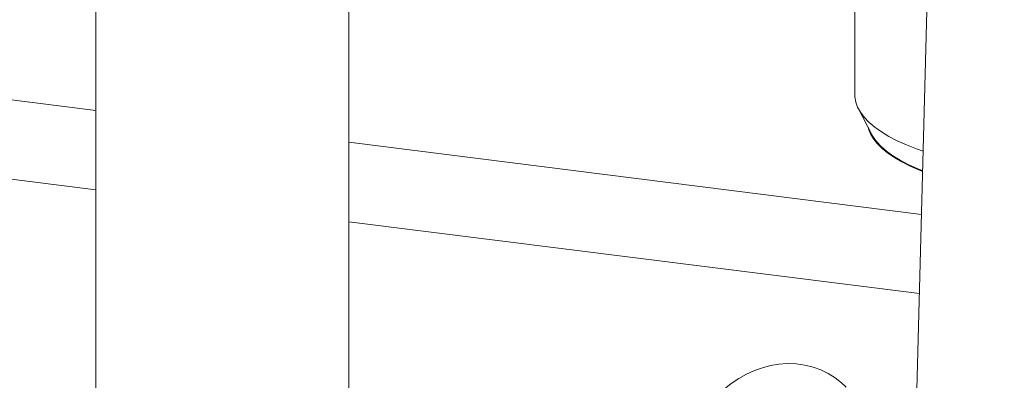
# Model space of a CAD drawing. Units: millimetres. Extents: x 243 to 8660, y 168 to 12300.
# Drawn here: x 5991 to 6341, y 7770 to 7898 of the extents above; entities that cross this region are included whole.
import ezdxf

# ---------------------------------------------------------------- set-up
doc = ezdxf.new("R2010")
doc.units = ezdxf.units.MM
doc.header["$LTSCALE"] = 30
doc.linetypes.add('SLD-Solid', pattern=[0])

msp = doc.modelspace()

# ---------------------------------------------------------------- linework, layer by layer
at = {"color": 7, "linetype": 'SLD-Solid', "lineweight": 18}
for p, q in [((6341.2412262, 8958.1644676), (6309.3142595, 7733.9911382)), ((6107.88092, 7664.7605401), (6107.88092, 8414.2936877)), ((6017.8809238, 8137.0195709), (6017.8809238, 7664.7605368)), ((6288.0099508, 7912.9583058), (6288.0099508, 7871.0844003)), ((5772.9450199, 7896.4663211), (6017.8809243, 7865.6072977)), ((5767.4986446, 7868.8681994), (6017.8809243, 7837.3229973)), ((6289.2997363, 7866.1237832), (6294.0933276, 7856.9747665)), ((6293.0071099, 7859.0479226), (6293.0335476, 7858.5723883)), ((6107.8809187, 7854.2683643), (6311.7811591, 7828.5793486)), ((6107.8809187, 7825.9840638), (6311.0459087, 7800.387681))]:
    msp.add_line(p, q, dxfattribs=at)
at = {"color": 7, "linetype": 'SLD-Solid', "lineweight": 18, "flags": 128}
for points in [[(6312.3666236, 7851.0276599), (6309.9701283, 7851.8870023), (6306.4127888, 7853.3048076), (6303.1352764, 7854.7956714), (6300.1510529, 7856.3534692), (6297.4723866, 7857.9717967), (6295.1102814, 7859.6440053), (6293.074454, 7861.3632315), (6291.373259, 7863.1224014), (6290.0137003, 7864.9142922), (6289.0013431, 7866.7315335), (6288.3403605, 7868.5666647), (6288.0334667, 7870.4121328), (6288.0099508, 7871.0844003)], [(6312.1806057, 7843.8953988), (6311.0506955, 7844.3456865), (6307.7900602, 7845.7662277), (6304.815127, 7847.2548126), (6302.138632, 7848.8050631), (6299.7720536, 7850.4103558), (6297.725504, 7852.0637932), (6296.0077601, 7853.7583119), (6294.6261813, 7855.486655), (6293.5866673, 7857.24141), (6292.8936909, 7859.0150785), (6292.7616298, 7859.5164562)], [(6312.1854715, 7844.0818944), (6310.2097074, 7844.8913944), (6307.026283, 7846.3445976), (6304.1379474, 7847.8647523), (6301.55733, 7849.4452175), (6299.295715, 7851.0790758), (6297.3629914, 7852.759187), (6295.7676128, 7854.478199), (6294.5165565, 7856.228606), (6294.0933276, 7856.9747665)], [(6284.9019154, 7767.0939895), (6283.3459022, 7768.5925896), (6281.0681481, 7770.3800503), (6278.6033053, 7771.9317918), (6275.9625871, 7773.2287063), (6273.1583088, 7774.2520819), (6270.2064734, 7774.9824127), (6267.1228195, 7775.4012102), (6263.9250729, 7775.4899259), (6261.0067631, 7775.2774115), (6258.0772626, 7774.7882663), (6255.1591243, 7774.0256619), (6252.2750865, 7772.9960383), (6249.4478911, 7771.7086201), (6246.6999258, 7770.1759723), (6244.0531118, 7768.4140841), (6241.5291473, 7766.4425269), (6239.1507795, 7764.2873889), (6236.9449475, 7761.986154), (6234.9539087, 7759.6084163), (6233.1888615, 7757.2064095), (6232.9220439, 7756.8003617)]]:
    msp.add_lwpolyline(points, dxfattribs=at)

doc.saveas('drawing.dxf')
